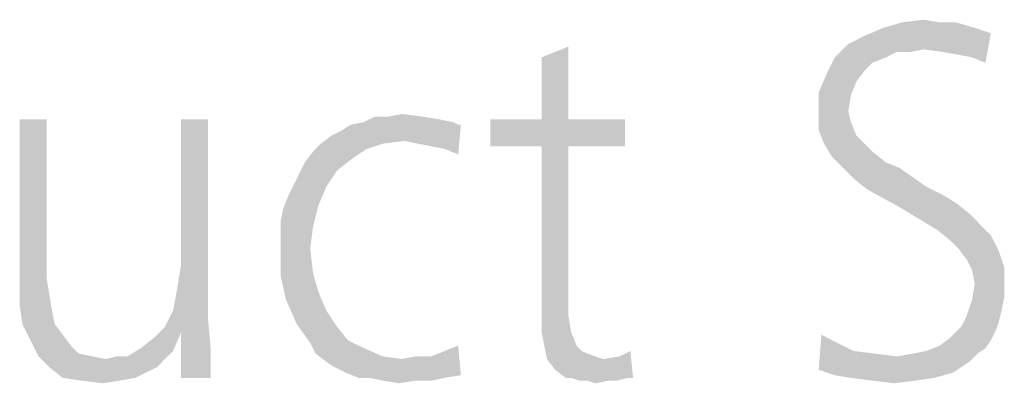
# Model space of a CAD drawing. Extents: x 0 to 210, y 0 to 297.
# Drawn here: x 167 to 178, y 20 to 24 of the extents above; entities that cross this region are included whole.
import ezdxf

# ---------------------------------------------------------------- set-up
doc = ezdxf.new("R2010")
doc.units = 0
doc.header["$LTSCALE"] = 19.36
doc.layers.get('0').update_dxf_attribs({"linetype": 'CONTINUOUS'})

msp = doc.modelspace()

# ---------------------------------------------------------------- linework, layer by layer
at = {"color": 5, "linetype": 'CONTINUOUS'}
for points in [[(176.779, 23.781), (177.023, 23.811), (177.206, 23.781)], [(177.603, 23.719), (177.786, 23.658), (176.351, 23.628)], [(177.603, 23.719), (176.351, 23.628), (176.565, 23.719)], [(177.206, 23.781), (177.389, 23.781), (176.565, 23.719)], [(177.206, 23.781), (176.565, 23.719), (176.779, 23.781)], [(176.565, 23.719), (177.389, 23.781), (177.603, 23.719)], [(176.168, 23.536), (176.351, 23.628), (177.786, 23.658)], [(177.023, 23.475), (176.168, 23.536), (177.786, 23.658)], [(177.237, 23.445), (177.023, 23.475), (177.786, 23.658)], [(177.42, 23.414), (177.237, 23.445), (177.786, 23.658)], [(177.573, 23.384), (177.42, 23.414), (177.786, 23.658)], [(177.725, 23.323), (177.573, 23.384), (177.786, 23.658)], [(177.725, 23.323), (177.786, 23.658), (177.725, 23.323)], [(172.992, 23.506), (172.687, 23.384), (172.992, 23.506)], [(172.687, 22.681), (172.687, 23.384), (172.992, 23.506)], [(172.687, 22.681), (172.992, 23.506), (172.992, 22.681)], [(177.023, 23.475), (176.015, 23.384), (176.168, 23.536)], [(177.023, 23.475), (176.718, 23.445), (176.015, 23.384)], [(176.718, 23.445), (177.023, 23.475), (176.87, 23.445)], [(176.595, 23.384), (176.443, 23.323), (175.924, 23.2)], [(176.595, 23.384), (175.924, 23.2), (176.015, 23.384)], [(176.015, 23.384), (176.718, 23.445), (176.595, 23.384)], [(176.443, 23.323), (176.351, 23.231), (175.924, 23.2)], [(176.26, 23.109), (175.832, 22.987), (175.924, 23.2)], [(175.924, 23.2), (176.351, 23.231), (176.26, 23.109)], [(175.832, 22.987), (176.26, 23.109), (176.198, 22.956)], [(176.198, 22.956), (175.832, 22.742), (175.832, 22.987)], [(176.198, 22.956), (176.168, 22.773), (175.832, 22.742)], [(171.344, 22.712), (171.527, 22.681), (170.672, 22.651)], [(170.947, 22.712), (171.344, 22.712), (170.672, 22.651)], [(170.947, 22.712), (170.672, 22.651), (170.794, 22.712)], [(170.947, 22.712), (171.099, 22.742), (171.344, 22.712)], [(175.832, 22.742), (176.168, 22.773), (176.198, 22.651)], [(176.198, 22.651), (175.832, 22.559), (175.832, 22.742)], [(167.069, 22.681), (167.069, 20.88), (166.763, 20.788)], [(167.069, 22.681), (166.763, 20.788), (166.763, 22.681)], [(168.534, 20.666), (168.565, 20.849), (168.901, 22.681)], [(168.534, 20.666), (168.901, 22.681), (168.901, 20.422)], [(168.565, 20.849), (168.595, 21.032), (168.901, 22.681)], [(168.901, 22.681), (168.595, 21.032), (168.595, 22.681)], [(170.305, 22.498), (170.427, 22.559), (171.771, 22.62)], [(171.13, 22.437), (170.305, 22.498), (171.771, 22.62)], [(171.74, 22.62), (171.771, 22.62), (170.427, 22.559)], [(171.74, 22.62), (170.427, 22.559), (170.519, 22.62)], [(171.679, 22.651), (170.519, 22.62), (170.672, 22.651)], [(170.519, 22.62), (171.679, 22.651), (171.74, 22.62)], [(170.672, 22.651), (171.527, 22.681), (171.679, 22.651)], [(171.282, 22.406), (171.13, 22.437), (171.771, 22.62)], [(171.435, 22.376), (171.282, 22.406), (171.771, 22.62)], [(171.588, 22.345), (171.435, 22.376), (171.771, 22.62)], [(171.588, 22.345), (171.771, 22.62), (171.74, 22.284)], [(172.992, 22.681), (173.634, 22.681), (172.107, 22.376)], [(172.687, 22.681), (172.992, 22.681), (172.107, 22.376)], [(172.687, 22.681), (172.107, 22.376), (172.107, 22.681)], [(172.687, 22.376), (172.107, 22.376), (173.634, 22.681)], [(172.992, 22.376), (172.687, 22.376), (173.634, 22.681)], [(172.992, 22.376), (173.634, 22.681), (173.634, 22.376)], [(175.832, 22.559), (176.198, 22.651), (176.26, 22.498)], [(171.13, 22.437), (170.183, 22.406), (170.305, 22.498)], [(176.26, 22.498), (175.893, 22.406), (175.832, 22.559)], [(175.893, 22.406), (176.26, 22.498), (176.351, 22.406)], [(170.885, 22.406), (170.702, 22.345), (170.092, 22.315)], [(170.885, 22.406), (170.092, 22.315), (170.183, 22.406)], [(170.183, 22.406), (171.13, 22.437), (170.885, 22.406)], [(172.992, 22.376), (172.687, 20.666), (172.687, 22.376)], [(172.687, 20.452), (172.687, 20.666), (172.992, 22.376)], [(172.687, 20.452), (172.992, 22.376), (172.992, 20.452)], [(176.351, 22.406), (175.985, 22.254), (175.893, 22.406)], [(176.351, 22.406), (176.443, 22.315), (175.985, 22.254)], [(170.519, 22.223), (170, 22.193), (170.092, 22.315)], [(170.092, 22.315), (170.702, 22.345), (170.519, 22.223)], [(175.985, 22.254), (176.443, 22.315), (176.595, 22.193)], [(176.595, 22.193), (176.107, 22.132), (175.985, 22.254)], [(170.366, 22.101), (169.939, 22.071), (170, 22.193)], [(170, 22.193), (170.519, 22.223), (170.366, 22.101)], [(176.107, 22.132), (176.595, 22.193), (176.748, 22.132)], [(176.748, 22.132), (176.229, 22.01), (176.107, 22.132)], [(176.229, 22.01), (176.748, 22.132), (177.053, 21.918)], [(169.878, 21.948), (169.939, 22.071), (170.366, 22.101)], [(169.878, 21.948), (170.366, 22.101), (170.244, 21.918)], [(170.244, 21.918), (169.817, 21.826), (169.878, 21.948)], [(169.817, 21.826), (170.244, 21.918), (170.153, 21.704)], [(177.053, 21.918), (176.382, 21.887), (176.229, 22.01)], [(176.382, 21.887), (177.053, 21.918), (177.237, 21.826)], [(170.153, 21.704), (169.756, 21.674), (169.817, 21.826)], [(177.237, 21.826), (176.718, 21.704), (176.382, 21.887)], [(177.237, 21.826), (177.389, 21.735), (176.718, 21.704)], [(169.725, 21.521), (169.756, 21.674), (170.153, 21.704)], [(169.725, 21.521), (170.153, 21.704), (170.092, 21.46)], [(176.718, 21.704), (177.389, 21.735), (177.542, 21.613)], [(177.542, 21.613), (177.023, 21.521), (176.718, 21.704)], [(177.023, 21.521), (177.542, 21.613), (177.664, 21.49)], [(170.092, 21.46), (169.725, 21.368), (169.725, 21.521)], [(169.725, 21.216), (169.725, 21.368), (170.092, 21.46)], [(169.725, 21.216), (170.092, 21.46), (170.061, 21.216)], [(177.664, 21.49), (177.176, 21.429), (177.023, 21.521)], [(177.176, 21.429), (177.664, 21.49), (177.786, 21.368)], [(177.786, 21.368), (177.328, 21.307), (177.176, 21.429)], [(177.42, 21.216), (177.328, 21.307), (177.786, 21.368)], [(177.42, 21.216), (177.786, 21.368), (177.878, 21.185)], [(170.061, 21.216), (170.092, 20.941), (169.725, 20.91)], [(170.061, 21.216), (169.725, 20.91), (169.725, 21.216)], [(177.878, 21.185), (177.511, 21.094), (177.42, 21.216)], [(177.511, 21.094), (177.878, 21.185), (177.939, 21.002)], [(177.939, 21.002), (177.573, 20.971), (177.511, 21.094)], [(169.725, 20.91), (170.092, 20.941), (170.153, 20.727)], [(170.153, 20.727), (169.786, 20.635), (169.725, 20.91)], [(177.603, 20.819), (177.573, 20.971), (177.939, 21.002)], [(177.603, 20.819), (177.939, 21.002), (177.939, 20.788)], [(166.763, 20.788), (167.069, 20.88), (167.099, 20.697)], [(167.099, 20.697), (166.763, 20.574), (166.763, 20.788)], [(177.939, 20.788), (177.573, 20.635), (177.603, 20.819)], [(177.939, 20.788), (177.939, 20.666), (177.573, 20.635)], [(166.763, 20.574), (167.099, 20.697), (167.13, 20.513)], [(169.786, 20.635), (170.153, 20.727), (170.244, 20.513)], [(167.13, 20.513), (166.794, 20.361), (166.763, 20.574)], [(168.901, 20.422), (168.504, 20.513), (168.534, 20.666)], [(170.244, 20.513), (169.908, 20.361), (169.786, 20.635)], [(177.908, 20.513), (177.511, 20.452), (177.573, 20.635)], [(177.573, 20.635), (177.939, 20.666), (177.908, 20.513)], [(166.794, 20.361), (167.13, 20.513), (167.16, 20.361)], [(168.901, 20.422), (168.412, 20.33), (168.504, 20.513)], [(169.908, 20.361), (170.244, 20.513), (170.366, 20.33)], [(172.992, 20.452), (172.687, 20.269), (172.687, 20.452)], [(172.687, 20.269), (172.992, 20.452), (173.023, 20.269)], [(177.878, 20.391), (177.45, 20.33), (177.511, 20.452)], [(177.511, 20.452), (177.908, 20.513), (177.878, 20.391)], [(167.16, 20.361), (166.885, 20.177), (166.794, 20.361)], [(167.16, 20.361), (167.252, 20.239), (166.885, 20.177)], [(168.595, 20.269), (168.412, 20.33), (168.901, 20.422)], [(168.595, 20.269), (168.901, 20.422), (168.931, 20.086)], [(170.366, 20.33), (170.061, 20.147), (169.908, 20.361)], [(177.45, 20.33), (177.878, 20.391), (177.847, 20.3)], [(166.885, 20.177), (167.252, 20.239), (167.344, 20.116)], [(168.137, 20.086), (168.29, 20.208), (168.595, 20.269)], [(168.137, 20.086), (168.595, 20.269), (168.504, 20.055)], [(168.595, 20.269), (168.29, 20.208), (168.412, 20.33)], [(168.931, 20.086), (168.595, 19.75), (168.595, 20.269)], [(170.366, 20.33), (170.489, 20.177), (170.061, 20.147)], [(173.023, 20.269), (172.718, 20.116), (172.687, 20.269)], [(172.718, 20.116), (173.023, 20.269), (173.084, 20.116)], [(175.863, 20.239), (176.046, 20.147), (175.832, 19.842)], [(175.863, 20.239), (175.832, 19.842), (175.863, 20.239)], [(177.847, 20.3), (177.328, 20.208), (177.45, 20.33)], [(177.328, 20.208), (177.847, 20.3), (177.786, 20.177)], [(167.344, 20.116), (166.977, 19.994), (166.885, 20.177)], [(167.344, 20.116), (167.435, 20.025), (166.977, 19.994)], [(170.061, 20.147), (170.489, 20.177), (170.672, 20.086)], [(170.672, 20.086), (170.122, 20.025), (170.061, 20.147)], [(171.588, 20.055), (171.74, 20.116), (171.771, 19.781)], [(173.084, 20.116), (172.748, 19.964), (172.718, 20.116)], [(173.084, 20.116), (173.145, 20.055), (172.748, 19.964)], [(176.046, 20.147), (176.229, 20.055), (175.832, 19.842)], [(177.725, 20.086), (177.053, 20.055), (177.206, 20.116)], [(177.786, 20.177), (177.206, 20.116), (177.328, 20.208)], [(177.206, 20.116), (177.786, 20.177), (177.725, 20.086)], [(166.977, 19.994), (167.435, 20.025), (167.588, 19.994)], [(167.74, 19.964), (167.985, 19.994), (168.504, 20.055)], [(167.74, 19.964), (168.504, 20.055), (168.412, 19.964)], [(168.504, 20.055), (167.985, 19.994), (168.137, 20.086)], [(168.595, 19.75), (168.931, 20.086), (168.931, 19.75)], [(170.122, 20.025), (170.672, 20.086), (170.885, 19.994)], [(170.885, 19.994), (170.244, 19.933), (170.122, 20.025)], [(171.771, 19.781), (171.435, 19.994), (171.588, 20.055)], [(173.145, 20.055), (173.206, 20.025), (172.748, 19.964)], [(173.206, 20.025), (173.298, 19.994), (172.748, 19.964)], [(173.664, 19.75), (173.573, 19.994), (173.695, 20.055)], [(173.664, 19.75), (173.695, 20.055), (173.725, 19.75)], [(176.229, 20.055), (176.473, 20.025), (175.832, 19.842)], [(176.473, 20.025), (176.718, 19.994), (175.832, 19.842)], [(177.634, 20.025), (176.718, 19.994), (176.901, 20.025)], [(176.718, 19.994), (177.634, 20.025), (177.542, 19.933)], [(176.901, 20.025), (177.053, 20.055), (177.725, 20.086)], [(176.901, 20.025), (177.725, 20.086), (177.634, 20.025)], [(167.588, 19.994), (167.099, 19.872), (166.977, 19.994)], [(167.588, 19.994), (167.74, 19.964), (167.099, 19.872)], [(167.74, 19.964), (168.412, 19.964), (167.099, 19.872)], [(167.099, 19.872), (168.412, 19.964), (168.321, 19.872)], [(167.985, 19.994), (167.74, 19.964), (167.863, 19.994)], [(170.885, 19.994), (171.099, 19.964), (170.244, 19.933)], [(170.336, 19.872), (170.244, 19.933), (171.099, 19.964)], [(170.336, 19.872), (171.099, 19.964), (171.435, 19.994)], [(170.458, 19.811), (170.336, 19.872), (171.435, 19.994)], [(171.771, 19.781), (170.458, 19.811), (171.435, 19.994)], [(171.435, 19.994), (171.099, 19.964), (171.252, 19.994)], [(172.748, 19.964), (173.298, 19.994), (173.389, 19.964)], [(173.389, 19.964), (172.84, 19.842), (172.748, 19.964)], [(172.84, 19.842), (173.389, 19.964), (173.573, 19.994)], [(172.962, 19.75), (172.84, 19.842), (173.573, 19.994)], [(173.023, 19.75), (172.962, 19.75), (173.573, 19.994)], [(173.664, 19.75), (173.023, 19.75), (173.573, 19.994)], [(176.718, 19.994), (177.542, 19.933), (175.832, 19.842)], [(175.832, 19.842), (177.542, 19.933), (177.359, 19.811)], [(168.321, 19.872), (167.252, 19.75), (167.099, 19.872)], [(168.321, 19.872), (168.198, 19.811), (167.252, 19.75)], [(167.252, 19.75), (168.198, 19.811), (168.076, 19.75)], [(171.771, 19.781), (170.611, 19.75), (170.458, 19.811)], [(177.359, 19.811), (176.015, 19.781), (175.832, 19.842)], [(176.198, 19.75), (176.015, 19.781), (177.359, 19.811)], [(176.198, 19.75), (177.359, 19.811), (177.145, 19.75)], [(168.076, 19.75), (167.466, 19.719), (167.252, 19.75)], [(167.466, 19.719), (168.076, 19.75), (167.893, 19.719)], [(167.893, 19.719), (167.71, 19.689), (167.466, 19.719)], [(170.733, 19.75), (170.611, 19.75), (171.771, 19.781)], [(170.733, 19.75), (171.771, 19.781), (171.588, 19.75)], [(171.588, 19.75), (170.885, 19.719), (170.733, 19.75)], [(171.252, 19.719), (170.885, 19.719), (171.588, 19.75)], [(171.252, 19.719), (171.069, 19.689), (170.885, 19.719)], [(171.252, 19.719), (171.588, 19.75), (171.435, 19.719)], [(173.664, 19.75), (173.115, 19.719), (173.023, 19.75)], [(173.206, 19.719), (173.115, 19.719), (173.664, 19.75)], [(173.45, 19.719), (173.206, 19.719), (173.664, 19.75)], [(173.45, 19.719), (173.298, 19.689), (173.206, 19.719)], [(173.45, 19.719), (173.664, 19.75), (173.542, 19.719)], [(177.145, 19.75), (176.443, 19.719), (176.198, 19.75)], [(176.443, 19.719), (177.145, 19.75), (176.931, 19.719)], [(176.931, 19.719), (176.687, 19.689), (176.443, 19.719)]]:
    msp.add_solid(points, dxfattribs=at)

doc.saveas('drawing.dxf')
